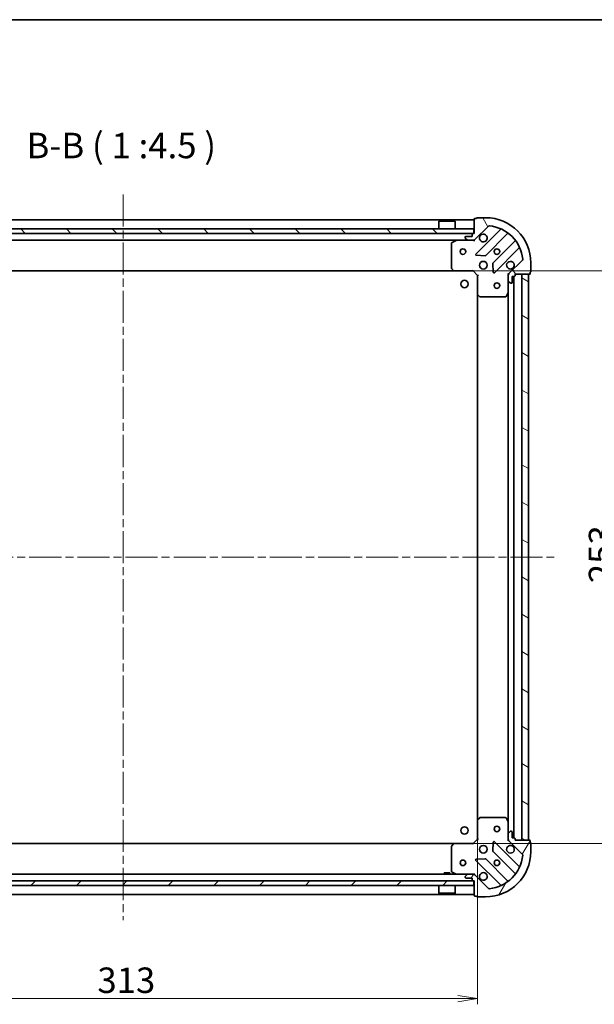
# Model space of a CAD drawing. Units: millimetres. Extents: x 36 to 8503, y 20 to 1284.
# Drawn here: x 1225 to 1479, y 850 to 1284 of the extents above; entities that cross this region are included whole.
import ezdxf

# ---------------------------------------------------------------- set-up
doc = ezdxf.new("R2010")
doc.units = ezdxf.units.MM
doc.header["$LTSCALE"] = 2.5
doc.linetypes.add('CHAIN', pattern=[0.35429999999999995, 0.2362, -0.0295, 0.0591, -0.0295])
doc.layers.get('Defpoints').update_dxf_attribs({"lineweight": 25})
for name, color, linetype, lineweight in [('Border (ISO)', 7, 'Continuous', 35), ('Centerline (ISO)', 131, 'Continuous', 18), ('Dimension (ISO)', 7, 'Continuous', 18), ('Hatch (ISO)', 1, 'Continuous', 18), ('Symbol (ISO)', 7, 'Continuous', 18), ('Visible (ISO)', 7, 'Continuous', 35)]:
    doc.layers.add(name, color=color, linetype=linetype, lineweight=lineweight)
doc.styles.add('Note Text (TK)', font='MS PGothic.ttf')
doc.dimstyles.new('Default - Method 1b (TK)', dxfattribs={"dimscale": 2.5, "dimtxt": 2.5, "dimasz": 2.5, "dimexe": 1, "dimexo": 1.499999999999999, "dimgap": 1, "dimtad": 1, "dimrnd": 1e-08, "dimdsep": 46, "dimtxsty": 'Note Text (TK)', "dimblk": 'OPEN', "dimcen": 0.09, "dimdle": 5, "dimclrd": 100, "dimclre": 100, "dimclrt": 7, "dimadec": 1, "dimazin": 1, "dimtfac": 1, "dimtmove": 0, "dimatfit": 3, "dimldrblk": 'OPEN', "dimfxl": 1, "dimtolj": 1, "dimlwd": -1, "dimlwe": -1, "dimarcsym": 0})

# ---------------------------------------------------------------- blocks, each defined once
blk = doc.blocks.new('Borders tk図枠')
at = {"layer": 'Border (ISO)'}
blk.add_line((14.49999999999999, 289), (405.4999999999999, 289), dxfattribs=at)
blk = doc.blocks.new('_Open')
at = {"color": 0, "linetype": 'ByBlock', "lineweight": -2}
for p, q in [((-1, 0.1666666666666666), (0, 0)), ((-1, -0.1666666666666666), (0, 0)), ((0, 0), (-1, 0))]:
    blk.add_line(p, q, dxfattribs=at)
blk = doc.blocks.new('*D88')
at = {"layer": 'Defpoints', "color": 0}
for p in [(1416.835540779446, 1173.546939258087), (1416.835540779445, 920.5469392580882), (1490.091154575008, 920.5469392580882)]:
    blk.add_point(p, dxfattribs=at)
at = {"layer": 'Dimension (ISO)', "color": 100}
for p, q in [((1420.585540779446, 1173.546939258087), (1492.591154575008, 1173.546939258087)), ((1490.091154575008, 1164.796939258087), (1490.091154575008, 929.2969392580882)), ((1420.585540779446, 920.5469392580882), (1492.591154575008, 920.5469392580882))]:
    blk.add_line(p, q, dxfattribs=at)
at = {"layer": 'Dimension (ISO)', "color": 100, "xscale": 8.75, "yscale": 8.75, "zscale": 8.75}
for p, rotation in [((1490.091154575008, 1173.546939258087), 90), ((1490.091154575008, 920.5469392580882), 270)]:
    blk.add_blockref('_Open', p, dxfattribs=dict(at, rotation=rotation))
at = {"layer": 'Dimension (ISO)', "color": 7, "insert": (1481.966154575007, 1035.605177894451), "char_height": 11.25, "attachment_point": 4, "rotation": 90, "style": 'Note Text (TK)'}
blk.add_mtext('\\A1;253', dxfattribs=at)
blk = doc.blocks.new('*D89')
at = {"layer": 'Defpoints', "color": 0}
for p in [(1114.272143314185, 930.983541792827), (1427.272143314185, 930.983541792827), (1427.272143314185, 852.0627588438966)]:
    blk.add_point(p, dxfattribs=at)
at = {"layer": 'Dimension (ISO)', "color": 100}
for p, q in [((1114.272143314185, 927.233541792827), (1114.272143314185, 849.5627588438965)), ((1427.272143314185, 927.233541792827), (1427.272143314185, 849.5627588438965)), ((1123.022143314185, 852.0627588438966), (1418.522143314184, 852.0627588438966))]:
    blk.add_line(p, q, dxfattribs=at)
at = {"layer": 'Dimension (ISO)', "color": 100, "xscale": 8.75, "yscale": 8.75, "zscale": 8.75, "rotation": 180}
blk.add_blockref('_Open', (1114.272143314185, 852.0627588438966), dxfattribs=at)
at = {"layer": 'Dimension (ISO)', "color": 100, "xscale": 8.75, "yscale": 8.75, "zscale": 8.75}
blk.add_blockref('_Open', (1427.272143314185, 852.0627588438966), dxfattribs=at)
at = {"layer": 'Dimension (ISO)', "color": 7, "insert": (1259.330381950549, 860.1877588438965), "char_height": 11.25, "attachment_point": 4, "style": 'Note Text (TK)'}
blk.add_mtext('\\A1;313', dxfattribs=at)

msp = doc.modelspace()

# ---------------------------------------------------------------- hatches: boundary and pattern name
at = {"layer": 'Hatch (ISO)'}
h = msp.add_hatch(dxfattribs=at)
h.set_pattern_fill('ANSI31', color=256, scale=114.3, angle=75.00017538262, style=0)
h.set_pattern_definition([(120.00017538262, (958.4999963886073, -16.00000098901046), (-12.37331608946366, -7.14378787480561), [])])
edge = h.paths.add_edge_path()
edge.add_ellipse((1441.772143314185, 1171.632725695714), major_axis=(-0.7071067811865471, -0.7071067811865487), ratio=1, start_angle=269.999999999997, end_angle=314.9999999999989)
edge.add_line((1440.772143314185, 1171.632725695714), (1440.772143314185, 1169.254046039274))
edge.add_ellipse((1441.272143314185, 1169.254046039274), major_axis=(-7e-16, -0.5000000000000006), ratio=1, start_angle=270.0000000000001, end_angle=314.9999999999987)
edge.add_line((1440.918589923591, 1168.90049264868), (1441.625696704778, 1168.193385867493))
edge.add_ellipse((1441.979250095371, 1168.546939258087), major_axis=(0.3535533905932746, -0.3535533905932756), ratio=1, start_angle=270.0000000000029, end_angle=315.0000000000001)
edge.add_line((1441.979250095371, 1168.046939258087), (1442.172143314185, 1168.046939258087))
edge.add_ellipse((1442.172143314185, 1168.346939258087), major_axis=(0.299999999999998, -2.6e-15), ratio=1, start_angle=270.0000000000005, end_angle=360.0000000000005)
edge.add_line((1442.472143314185, 1168.346939258087), (1442.472143314185, 1171.046939258087))
edge.add_line((1442.472143314185, 1171.046939258087), (1443.472143314185, 1171.046939258087))
edge.add_ellipse((1443.472143314185, 1171.346939258087), major_axis=(0.3000000000000003, -2.6e-15), ratio=1, start_angle=270.0000000000005, end_angle=360.0000000000005)
edge.add_line((1443.772143314185, 1171.346939258087), (1443.772143314185, 1172.046939258087))
edge.add_line((1443.772143314185, 1172.046939258087), (1450.172143314185, 1172.046939258087))
edge.add_ellipse((1450.172143314185, 1172.346939258087), major_axis=(0.3000000000000013, 1.8e-15), ratio=1, start_angle=269.9999999999997, end_angle=359.9999999999996)
edge.add_line((1450.472143314185, 1172.346939258087), (1450.472143314185, 1173.046939258087))
edge.add_ellipse((1450.472143314185, 1173.346939258087), major_axis=(0.3000000000000013, 1.51e-14), ratio=1, start_angle=270.0000000000039, end_angle=359.9999999999937)
edge.add_line((1450.772143314185, 1173.346939258087), (1450.772143314185, 1177.046939258087))
edge.add_ellipse((1430.772143314185, 1177.046939258087), major_axis=(1.49e-14, 20), ratio=1, start_angle=270.0000000000001, end_angle=359.9999999999999)
edge.add_line((1430.772143314185, 1197.046939258087), (1427.072143314185, 1197.046939258087))
edge.add_ellipse((1427.072143314185, 1196.746939258087), major_axis=(-0.3000000000000025, -7e-16), ratio=1, start_angle=269.9999999999998, end_angle=359.9999999999998)
edge.add_line((1426.772143314185, 1196.746939258087), (1426.072143314185, 1196.746939258087))
edge.add_ellipse((1426.072143314185, 1196.446939258087), major_axis=(-0.3000000000000003, 1.5e-15), ratio=1, start_angle=269.9999999999969, end_angle=360.0000000000003)
edge.add_line((1425.772143314185, 1196.446939258087), (1425.772143314185, 1190.046939258087))
edge.add_line((1425.772143314185, 1190.046939258087), (1425.072143314185, 1190.046939258087))
edge.add_ellipse((1425.072143314185, 1189.746939258087), major_axis=(-0.299999999999998, 4e-16), ratio=1, start_angle=270.0000000000001, end_angle=360.0000000000001)
edge.add_line((1424.772143314185, 1189.746939258087), (1424.772143314185, 1188.746939258087))
edge.add_line((1424.772143314185, 1188.746939258087), (1422.072143314185, 1188.746939258087))
edge.add_ellipse((1422.072143314185, 1188.446939258087), major_axis=(-0.299999999999998, 2.6e-15), ratio=1, start_angle=270.0000000000005, end_angle=360.0000000000005)
edge.add_line((1421.772143314185, 1188.446939258087), (1421.772143314185, 1188.254046039274))
edge.add_ellipse((1422.272143314185, 1188.254046039274), major_axis=(-7e-16, -0.4999999999999983), ratio=1, start_angle=270.0000000000001, end_angle=315.0000000000001)
edge.add_line((1421.918589923591, 1187.90049264868), (1422.625696704778, 1187.193385867494))
edge.add_ellipse((1422.979250095371, 1187.546939258087), major_axis=(0.3535533905932735, -0.3535533905932735), ratio=1, start_angle=270.0000000000029, end_angle=315.000000000002)
edge.add_line((1422.979250095371, 1187.046939258087), (1425.357929751811, 1187.046939258087))
edge.add_ellipse((1425.357929751811, 1188.046939258087), major_axis=(0.9999999999999941, -3.6e-15), ratio=1, start_angle=269.9999999999992, end_angle=315.0000000000002)
edge.add_line((1426.065036532998, 1187.339832476901), (1432.043021312362, 1193.317817256264))
edge.add_ellipse((1432.396574702955, 1192.96426386567), major_axis=(0.3535533905932713, 0.3535533905932729), ratio=1, start_angle=39.17289348887829, end_angle=89.99999999999989, ccw=False)
edge.add_ellipse((1430.772143314185, 1177.046939258087), major_axis=(16.41474100157035, -1.675194869668993), ratio=1, start_angle=11.654213022238707, end_angle=90.00000000000011, ccw=False)
edge.add_ellipse((1446.689467921768, 1178.671370646857), major_axis=(0.0507634808990592, -0.4974163939869802), ratio=1, start_angle=39.17289348888369, end_angle=89.9999999999983, ccw=False)
edge.add_line((1447.043021312361, 1178.317817256264), (1441.065036532998, 1172.3398324769))
h = msp.add_hatch(dxfattribs=at)
h.set_pattern_fill('ANSI31', color=256, scale=114.3, angle=90.00021045915, style=0)
h.set_pattern_definition([(135.0002104591499, (958.4999963886073, -16.00000098901046), (-10.10275102652165, -10.10282524574763), [])])
h.paths.add_polyline_path([(1425.522143314186, 1190.046939258087), (1425.522143314186, 1192.046939258087), (1116.022143314186, 1192.046939258087), (1116.022143314186, 1190.046939258087)])
h = msp.add_hatch(dxfattribs=at)
h.set_pattern_fill('ANSI31', color=256, scale=114.3, angle=105.00024553567, style=0)
h.set_pattern_definition([(150.00024553567, (958.4999963886073, -16.00000098901046), (-7.143696975159262, -12.37336857032475), [])])
h.paths.add_polyline_path([(1449.772143314184, 1172.046939258088), (1446.772143314184, 1172.046939258088), (1446.772143314184, 922.046939258088), (1449.772143314184, 922.046939258088)])
h = msp.add_hatch(dxfattribs=at)
h.set_pattern_fill('ANSI31', color=256, scale=114.3, angle=14.99997778074499, style=0)
h.set_pattern_definition([(59.999977780745, (958.4999963886073, -16.00000098901046), (-12.37333518622901, 7.143754798369492), [])])
edge = h.paths.add_edge_path()
edge.add_ellipse((1425.357929751811, 906.0469392580882), major_axis=(-0.7071067811865503, 0.7071067811865454), ratio=1, start_angle=269.9999999999998, end_angle=314.9999999999998)
edge.add_line((1425.357929751811, 907.0469392580882), (1422.979250095371, 907.0469392580882))
edge.add_ellipse((1422.979250095371, 906.5469392580883), major_axis=(-0.5000000000000006, -5e-16), ratio=1, start_angle=269.9999999999999, end_angle=314.9999999999999)
edge.add_line((1422.625696704778, 906.9004926486815), (1421.918589923591, 906.1933858674951))
edge.add_ellipse((1422.272143314184, 905.8398324769017), major_axis=(-0.3535533905932747, -0.3535533905932755), ratio=1, start_angle=270.0000000000028, end_angle=314.9999999999999)
edge.add_line((1421.772143314185, 905.8398324769017), (1421.772143314185, 905.6469392580883))
edge.add_ellipse((1422.072143314184, 905.6469392580883), major_axis=(-1.9e-15, -0.299999999999998), ratio=1, start_angle=270.0000000000037, end_angle=360.0000000000004)
edge.add_line((1422.072143314184, 905.3469392580884), (1424.772143314184, 905.3469392580884))
edge.add_line((1424.772143314184, 905.3469392580884), (1424.772143314184, 904.3469392580884))
edge.add_ellipse((1425.072143314184, 904.3469392580884), major_axis=(-1.9e-15, -0.3000000000000003), ratio=1, start_angle=269.9999999999969, end_angle=360.0000000000004)
edge.add_line((1425.072143314184, 904.0469392580884), (1425.772143314184, 904.0469392580884))
edge.add_line((1425.772143314184, 904.0469392580884), (1425.772143314184, 897.6469392580884))
edge.add_ellipse((1426.072143314184, 897.6469392580883), major_axis=(2.5e-15, -0.3000000000000013), ratio=1, start_angle=269.9999999999995, end_angle=359.9999999999995)
edge.add_line((1426.072143314184, 897.3469392580884), (1426.772143314184, 897.3469392580884))
edge.add_ellipse((1427.072143314184, 897.3469392580884), major_axis=(1.59e-14, -0.3000000000000013), ratio=1, start_angle=270.0000000000037, end_angle=359.9999999999969)
edge.add_line((1427.072143314184, 897.0469392580884), (1430.772143314184, 897.0469392580884))
edge.add_ellipse((1430.772143314184, 917.0469392580882), major_axis=(20, 3.5e-14), ratio=1, start_angle=270, end_angle=360)
edge.add_line((1450.772143314184, 917.0469392580885), (1450.772143314184, 920.7469392580886))
edge.add_ellipse((1450.472143314184, 920.7469392580884), major_axis=(-1.4e-15, 0.3000000000000025), ratio=1, start_angle=269.9999999999997, end_angle=359.9999999999997)
edge.add_line((1450.472143314184, 921.0469392580884), (1450.472143314184, 921.7469392580882))
edge.add_ellipse((1450.172143314184, 921.7469392580884), major_axis=(8e-16, 0.3000000000000003), ratio=1, start_angle=269.9999999999934, end_angle=360.0000000000002)
edge.add_line((1450.172143314184, 922.0469392580884), (1443.772143314184, 922.0469392580884))
edge.add_line((1443.772143314184, 922.0469392580882), (1443.772143314184, 922.7469392580884))
edge.add_ellipse((1443.472143314184, 922.7469392580884), major_axis=(-3e-16, 0.299999999999998), ratio=1, start_angle=269.9999999999999, end_angle=360)
edge.add_line((1443.472143314184, 923.0469392580884), (1442.472143314184, 923.0469392580884))
edge.add_line((1442.472143314184, 923.0469392580884), (1442.472143314184, 925.7469392580884))
edge.add_ellipse((1442.172143314184, 925.7469392580883), major_axis=(1.9e-15, 0.299999999999998), ratio=1, start_angle=270.0000000000071, end_angle=360.0000000000004)
edge.add_line((1442.172143314184, 926.0469392580883), (1441.979250095371, 926.0469392580883))
edge.add_ellipse((1441.979250095371, 925.5469392580884), major_axis=(-0.4999999999999983, -5e-16), ratio=1, start_angle=269.9999999999999, end_angle=314.9999999999971)
edge.add_line((1441.625696704778, 925.9004926486817), (1440.918589923591, 925.1933858674952))
edge.add_ellipse((1441.272143314184, 924.8398324769018), major_axis=(-0.3535533905932727, -0.3535533905932747), ratio=1, start_angle=270.0000000000027, end_angle=315.0000000000019)
edge.add_line((1440.772143314184, 924.8398324769018), (1440.772143314184, 922.4611528204615))
edge.add_ellipse((1441.772143314184, 922.4611528204615), major_axis=(-1.1e-15, -0.9999999999999941), ratio=1, start_angle=270.0000000000001, end_angle=315.0000000000001)
edge.add_line((1441.065036532998, 921.754046039275), (1447.043021312361, 915.7760612599117))
edge.add_ellipse((1446.689467921768, 915.4225078693185), major_axis=(0.3535533905932738, -0.3535533905932704), ratio=1, start_angle=39.1728934888846, end_angle=90.00000000000267, ccw=False)
edge.add_ellipse((1430.772143314184, 917.0469392580882), major_axis=(-1.675194869668952, -16.41474100157035), ratio=1, start_angle=11.654213022238707, end_angle=90.00000000000011, ccw=False)
edge.add_ellipse((1432.396574702954, 901.1296146505049), major_axis=(-0.4974163939869803, -0.0507634808990605), ratio=1, start_angle=39.17289348887931, end_angle=90.00000000000608, ccw=False)
edge.add_line((1432.043021312361, 900.7760612599117), (1426.065036532998, 906.7540460392748))
h = msp.add_hatch(dxfattribs=at)
h.set_pattern_fill('ANSI31', color=256, scale=114.3, style=0)
h.set_pattern_definition([(45, (958.4999963886073, -16.00000098901046), (-10.1027881362028, 10.1027881362028), [])])
h.paths.add_polyline_path([(1425.522143314186, 902.0469392580885), (1425.522143314186, 904.0469392580884), (1116.022143314186, 904.046939258089), (1116.022143314186, 902.046939258089)])

# ---------------------------------------------------------------- linework, layer by layer
at = {"layer": 'Centerline (ISO)', "linetype": 'CHAIN', "ltscale": 23.99096870422363}
for p, q in [((1270.772143314185, 1207.296939258087), (1270.772143314186, 886.7969392580883)), ((1080.522143314185, 1047.046939258088), (1461.022143314185, 1047.046939258088))]:
    msp.add_line(p, q, dxfattribs=at)
at = {"layer": 'Visible (ISO)'}
for p, q in [((1425.772143314185, 1196.446939258087), (1425.772143314185, 1190.046939258087)), ((1426.772143314185, 1196.746939258087), (1426.072143314185, 1196.746939258087)), ((1430.772143314185, 1197.046939258087), (1427.072143314185, 1197.046939258087)), ((1425.772143314185, 1196.046939258087), (1115.772143314185, 1196.046939258087)), ((1425.522143314185, 1192.046939258087), (1116.022143314187, 1192.046939258087)), ((1410.272143314186, 1195.546939258087), (1410.172143314186, 1195.446939258087)), ((1417.372143314185, 1195.446939258087), (1410.172143314185, 1195.446939258087)), ((1410.172143314185, 1192.046939258087), (1410.172143314185, 1195.446939258087)), ((1410.272143314186, 1195.546939258087), (1417.272143314186, 1195.546939258087)), ((1417.272143314186, 1195.546939258087), (1417.372143314185, 1195.446939258087)), ((1417.372143314185, 1192.046939258087), (1417.372143314185, 1195.446939258087)), ((1425.522143314185, 1190.046939258087), (1425.522143314185, 1192.046939258087)), ((1426.065036532998, 1187.339832476901), (1432.043021312362, 1193.317817256264)), ((1437.284660325633, 1191.759456269535), (1426.461319815209, 1180.936115759111)), ((1116.022143314187, 1190.046939258087), (1425.522143314185, 1190.046939258087)), ((1421.772143314185, 1188.446939258087), (1421.772143314185, 1188.254046039274)), ((1421.918589923591, 1187.90049264868), (1422.625696704778, 1187.193385867494)), ((1424.772143314185, 1188.746939258087), (1422.072143314185, 1188.746939258087)), ((1424.772143314185, 1189.746939258087), (1424.772143314185, 1188.746939258087)), ((1425.772143314185, 1190.046939258087), (1425.072143314185, 1190.046939258087)), ((1430.815231111547, 1180.340279587143), (1440.514666202924, 1190.039714678521)), ((1118.565036532999, 1187.046939258087), (1422.979250095371, 1187.046939258087)), ((1415.772143314185, 1185.861529061462), (1415.772143314185, 1174.665157334466)), ((1417.708799628785, 1187.015267415387), (1415.937979235535, 1186.129857218762)), ((1422.979250095371, 1187.046939258087), (1425.357929751811, 1187.046939258087)), ((1425.357929751811, 1187.046939258087), (1425.772143314185, 1187.046939258087)), ((1425.772143314185, 1187.136759536963), (1425.772143314185, 1187.046939258087)), ((1425.772143314182, 1186.696673511574), (1425.772143314185, 1187.046939258086)), ((1443.764918734618, 1186.789462146826), (1434.065483643241, 1177.090027055449)), ((1434.661319815209, 1172.736115759111), (1445.484660325633, 1183.559456269535)), ((1426.660366033355, 1180.42426925828), (1430.590013260981, 1180.252697155024)), ((1415.85279026519, 1174.460500939753), (1416.616187730451, 1173.642282863375)), ((1433.977901211122, 1176.864809204883), (1434.149473314378, 1172.935161977257)), ((1447.043021312361, 1178.317817256264), (1441.065036532998, 1172.3398324769)), ((1450.772143314185, 1173.346939258087), (1450.772143314185, 1177.046939258087)), ((1124.708745848923, 1173.546939258087), (1416.835540779446, 1173.546939258087)), ((1416.835540779446, 1173.546939258087), (1425.272143314185, 1173.546939258087)), ((1425.272143314185, 1173.546939258087), (1425.396407382897, 1173.846939258087)), ((1425.272143314185, 1173.546939258087), (1427.272143314185, 1171.546939258087)), ((1427.572143314185, 1171.671203326799), (1427.272143314185, 1171.546939258087)), ((1427.272143314185, 1171.546939258087), (1427.272143314185, 1163.110336723349)), ((1440.772143314184, 1172.046939258087), (1440.421877567671, 1172.046939258085)), ((1440.772143314184, 1172.046939258087), (1440.86196359306, 1172.046939258087)), ((1440.772143314185, 1171.632844541933), (1440.772143314185, 1172.046939258087)), ((1440.772143314185, 1171.632725695714), (1440.772143314185, 1169.254046039274)), ((1442.472143314185, 1168.346939258087), (1442.472143314185, 1171.046939258087)), ((1442.472143314185, 1171.046939258087), (1443.472143314185, 1171.046939258087)), ((1443.272143314185, 923.0469392580889), (1443.272143314185, 1171.046939258086)), ((1443.772143314185, 1171.346939258087), (1443.772143314185, 1172.046939258087)), ((1443.772143314185, 1172.046939258087), (1450.172143314185, 1172.046939258087)), ((1449.772143314185, 1172.046939258087), (1446.772143314185, 1172.046939258087)), ((1446.772143314185, 1172.046939258087), (1446.772143314184, 922.0469392580882)), ((1449.772143314184, 922.0469392580884), (1449.772143314185, 1172.046939258087)), ((1450.472143314185, 1172.346939258087), (1450.472143314185, 1173.046939258087)), ((1440.772143314185, 1164.117759651337), (1440.772143314185, 1169.254046039274)), ((1440.918589923592, 1168.900492648681), (1441.625696704778, 1168.193385867494)), ((1441.979250095371, 1168.046939258087), (1442.172143314185, 1168.046939258087)), ((1427.272143314185, 1163.110336723348), (1427.272143314185, 930.983541792827)), ((1427.367486919473, 1162.890983674354), (1428.185704995851, 1162.127586209092)), ((1428.390361390563, 1162.046939258087), (1439.586733117559, 1162.046939258087)), ((1439.85506127486, 1162.212775179437), (1440.740471471485, 1163.983595572687)), ((1440.772143314185, 1164.117759651337), (1440.772143314185, 929.9761188648389)), ((1427.272143314185, 930.9835417928267), (1427.272143314185, 922.5469392580881)), ((1428.185704995851, 931.9662923070831), (1427.367486919472, 931.2028948418216)), ((1439.586733117559, 932.0469392580882), (1428.390361390563, 932.0469392580882)), ((1440.740471471484, 930.1102829434883), (1439.855061274859, 931.8811033367381)), ((1440.772143314184, 924.8398324769018), (1440.772143314184, 929.9761188648384)), ((1427.272143314185, 922.5469392580881), (1425.272143314185, 920.5469392580882)), ((1427.272143314185, 922.5469392580881), (1427.572143314185, 922.4226751893764)), ((1440.772143314184, 924.8398324769018), (1440.772143314184, 922.4611528204615)), ((1440.772143314184, 922.0469392580882), (1440.772143314184, 922.4610339742421)), ((1441.625696704778, 925.9004926486815), (1440.918589923591, 925.193385867495)), ((1442.172143314184, 926.0469392580883), (1441.979250095371, 926.0469392580883)), ((1442.472143314184, 923.0469392580882), (1442.472143314184, 925.7469392580883)), ((1443.472143314184, 923.0469392580882), (1442.472143314184, 923.0469392580882)), ((1443.772143314184, 922.0469392580882), (1443.772143314184, 922.7469392580884)), ((1416.835540779445, 920.5469392580882), (1124.708745848926, 920.5469392580887)), ((1415.772143314184, 919.4287211817094), (1415.772143314184, 908.2323494547134)), ((1416.616187730451, 920.4515956528005), (1415.852790265189, 919.6333775764218)), ((1425.272143314185, 920.5469392580882), (1416.835540779446, 920.5469392580882)), ((1425.396407382896, 920.2469392580884), (1425.272143314185, 920.5469392580884)), ((1434.149473314378, 921.1587165389179), (1433.977901211122, 917.229069311292)), ((1445.484660325633, 910.5344222466399), (1434.661319815208, 921.3577627570643)), ((1440.421877567671, 922.0469392580907), (1440.772143314184, 922.0469392580882)), ((1440.86196359306, 922.0469392580882), (1440.772143314184, 922.0469392580882)), ((1441.065036532998, 921.754046039275), (1447.043021312361, 915.7760612599117)), ((1450.172143314184, 922.0469392580884), (1443.772143314184, 922.0469392580884)), ((1446.772143314184, 922.0469392580884), (1449.772143314184, 922.0469392580884)), ((1450.472143314184, 921.0469392580884), (1450.472143314184, 921.7469392580884)), ((1450.772143314184, 917.0469392580885), (1450.772143314184, 920.7469392580884)), ((1430.590013260981, 913.8411813611508), (1426.660366033355, 913.6696092578949)), ((1440.514666202924, 904.0541638376548), (1430.815231111546, 913.7535989290323)), ((1434.06548364324, 917.0038514607265), (1443.764918734618, 907.304416369349)), ((1426.461319815208, 913.1577627570643), (1437.284660325633, 902.33442224664)), ((1422.979250095371, 907.0469392580882), (1118.565036533001, 907.0469392580886)), ((1415.022143314185, 907.6469392580887), (1412.522143314185, 907.6469392580887)), ((1412.522143314185, 907.0469392580882), (1412.522143314185, 907.6469392580887)), ((1415.022143314185, 907.0469392580882), (1415.022143314185, 907.6469392580887)), ((1415.937979235535, 907.9640212974133), (1417.708799628784, 907.0786111007883)), ((1421.772143314185, 905.8398324769018), (1421.772143314185, 905.6469392580885)), ((1422.625696704778, 906.9004926486817), (1421.918589923591, 906.1933858674951)), ((1422.072143314184, 905.3469392580884), (1424.772143314184, 905.3469392580884)), ((1425.357929751811, 907.0469392580886), (1422.979250095371, 907.0469392580886)), ((1424.772143314184, 905.3469392580884), (1424.772143314184, 904.3469392580884)), ((1425.772143314186, 907.0469392580882), (1425.357929751811, 907.0469392580882)), ((1425.772143314184, 907.0469392580886), (1425.772143314182, 907.3972050046018)), ((1425.772143314186, 907.0469392580882), (1425.772143314186, 906.9571189792126)), ((1432.043021312361, 900.7760612599117), (1426.065036532998, 906.754046039275)), ((1425.522143314185, 904.0469392580886), (1116.022143314186, 904.046939258089)), ((1116.022143314186, 902.046939258089), (1425.522143314185, 902.0469392580887)), ((1410.172143314185, 902.0469392580885), (1410.172143314185, 898.6469392580884)), ((1417.372143314185, 902.0469392580885), (1417.372143314185, 898.6469392580884)), ((1425.072143314184, 904.0469392580884), (1425.772143314184, 904.0469392580884)), ((1425.522143314185, 902.0469392580887), (1425.522143314185, 904.0469392580886)), ((1425.772143314184, 904.0469392580884), (1425.772143314184, 897.6469392580884)), ((1115.772143314187, 898.0469392580889), (1425.772143314186, 898.0469392580884)), ((1410.172143314185, 898.6469392580884), (1417.372143314185, 898.6469392580884)), ((1410.272143314185, 898.5469392580883), (1410.172143314185, 898.6469392580884)), ((1417.272143314185, 898.5469392580883), (1410.272143314185, 898.5469392580883)), ((1417.272143314185, 898.5469392580883), (1417.372143314185, 898.6469392580884)), ((1426.072143314184, 897.3469392580884), (1426.772143314184, 897.3469392580884)), ((1427.072143314184, 897.0469392580884), (1430.772143314184, 897.0469392580884))]:
    msp.add_line(p, q, dxfattribs=at)
for centre, radius in [((1420.772143314185, 1182.046939258087), 1.229499999999995), ((1435.772143314185, 1182.046939258087), 1.229499999999995), ((1429.772143314185, 1176.046939258087), 1.699999999999993), ((1421.472143314184, 1167.746939258086), 1.620999999999986), ((1435.772143314185, 1167.046939258087), 1.229499999999995), ((1421.472143314184, 926.3469392580884), 1.620999999999986), ((1435.772143314184, 927.0469392580883), 1.229499999999995), ((1429.772143314184, 918.0469392580883), 1.699999999999994), ((1420.772143314185, 912.0469392580883), 1.229499999999995), ((1435.772143314184, 912.0469392580883), 1.229499999999995)]:
    msp.add_circle(centre, radius, dxfattribs=at)
for centre, radius, start, end in [((1426.072143314185, 1196.446939258087), 0.2999999999999988, 90, 180), ((1427.072143314185, 1196.746939258087), 0.2999999999999988, 90, 180), ((1430.772143314185, 1177.046939258087), 19.99999999999992, 0, 90), ((1432.396574702955, 1192.96426386567), 0.4999999999999981, 84.1728934888704, 134.9999999999925), ((1430.772143314185, 1177.046939258087), 16.49999999999993, 5.827106511119025, 84.17289348888349), ((1437.072528291277, 1191.971588303891), 0.2999999999999996, 314.9999999999757, 67.11314160350055), ((1422.072143314185, 1188.446939258087), 0.2999999999999988, 90, 180), ((1422.272143314185, 1188.254046039274), 0.4999999999999982, 180, 225.0000000000075), ((1425.072143314185, 1189.746939258087), 0.2999999999999988, 90, 180), ((1429.772143314185, 1188.046939258087), 1.699999999999994, 152.4998288192962, 117.5001711807071), ((1440.72679823728, 1189.827582644165), 0.2999999999999971, 52.08550031244478, 135.0000000000104), ((1416.072143314185, 1185.861529061462), 0.2999999999999992, 116.5650511770796, 180), ((1417.842963707435, 1186.746939258087), 0.2999999999999993, 90, 116.5650511770796), ((1422.979250095371, 1187.546939258087), 0.4999999999999981, 225.0000000000075, 270.0000000000065), ((1425.357929751812, 1188.046939258087), 0.999999999999996, 270, 314.9999999999959), ((1443.552786700262, 1187.001594181182), 0.3000000000000008, 314.9999999999902, 37.91449968754883), ((1445.696792359989, 1183.347324235179), 0.2999999999999993, 22.88685839649348, 134.9999999999902), ((1426.673451849565, 1180.723983724755), 0.2999999999999987, 134.9999999999902, 267.4999999999883), ((1430.603099077191, 1180.552411621499), 0.3000000000000003, 267.5000000000014, 314.9999999999959), ((1446.689467921768, 1178.671370646857), 0.4999999999999983, 314.9999999999924, 5.827106511111329), ((1416.072143314185, 1174.665157334466), 0.3000000000000015, 180, 223.0148572051893), ((1434.277615677597, 1176.877895021093), 0.2999999999999988, 134.9999999999902, 182.4999999999809), ((1441.772143314185, 1176.046939258087), 1.699999999999993, 332.4998288192962, 297.5001711807007), ((1416.835540779446, 1173.846939258087), 0.299999999999999, 223.0148572051893, 270), ((1434.449187780853, 1172.948247793467), 0.299999999999997, 182.5000000000117, 315.0000000000104), ((1441.772143314185, 1171.632725695714), 0.9999999999999957, 135.0000000000004, 180), ((1443.472143314185, 1171.346939258087), 0.2999999999999988, 270, 0), ((1450.172143314185, 1172.346939258087), 0.2999999999999988, 270, 0), ((1450.472143314185, 1173.346939258087), 0.2999999999999988, 270, 0), ((1441.272143314185, 1169.254046039274), 0.4999999999999982, 180, 225.0000000000075), ((1441.979250095371, 1168.546939258087), 0.4999999999999979, 225.000000000011, 270.0000000000065), ((1442.172143314185, 1168.346939258087), 0.2999999999999988, 270, 0), ((1427.572143314185, 1163.110336723349), 0.2999999999999992, 180, 226.9851427948102), ((1428.390361390563, 1162.346939258087), 0.299999999999999, 226.9851427948102, 270), ((1439.586733117559, 1162.346939258087), 0.2999999999999993, 270, 333.4349488229287), ((1440.472143314185, 1164.117759651337), 0.299999999999999, 333.4349488229287, 0), ((1427.572143314185, 930.9835417928267), 0.2999999999999993, 133.0148572051898, 180), ((1428.390361390563, 931.7469392580882), 0.3000000000000017, 90, 133.0148572051898), ((1439.586733117559, 931.7469392580882), 0.2999999999999994, 26.56505117707125, 89.99999999998697), ((1440.472143314184, 929.9761188648384), 0.2999999999999994, 0, 26.56505117707125), ((1441.272143314184, 924.8398324769018), 0.4999999999999984, 134.999999999989, 180), ((1441.772143314184, 922.4611528204615), 0.9999999999999964, 180, 224.9999999999996), ((1441.979250095371, 925.5469392580884), 0.4999999999999984, 90, 134.9999999999925), ((1442.172143314184, 925.7469392580883), 0.299999999999999, 0, 90), ((1443.472143314184, 922.7469392580884), 0.299999999999999, 0, 90), ((1416.072143314185, 919.4287211817094), 0.2999999999999993, 136.9851427948107, 180), ((1416.835540779446, 920.2469392580884), 0.2999999999999993, 90, 136.9851427948107), ((1434.449187780852, 921.1456307227082), 0.299999999999999, 45.00000000000979, 177.500000000019), ((1441.772143314184, 918.0469392580883), 1.699999999999995, 62.49982881929927, 27.50017118070378), ((1450.172143314184, 921.7469392580884), 0.2999999999999989, 0, 90), ((1450.472143314184, 920.7469392580884), 0.299999999999999, 0, 90), ((1426.673451849564, 913.3698947914203), 0.2999999999999971, 92.49999999999856, 224.9999999999996), ((1430.60309907719, 913.5414668946761), 0.2999999999999991, 45.00000000000979, 92.50000000001162), ((1430.772143314184, 917.0469392580882), 19.99999999999993, 270, 0), ((1430.772143314184, 917.0469392580882), 16.49999999999994, 275.8271065111165, 354.1728934888818), ((1434.277615677596, 917.2159834950821), 0.3000000000000003, 177.4999999999882, 224.9999999999896), ((1446.689467921768, 915.4225078693185), 0.4999999999999984, 354.1728934888887, 45.00000000000748), ((1445.696792359989, 910.746554280996), 0.3, 225.0000000000098, 337.1131416035065), ((1416.072143314185, 908.2323494547134), 0.2999999999999994, 180, 243.4349488229204), ((1417.842963707435, 907.3469392580884), 0.299999999999999, 243.4349488229204, 270), ((1422.272143314184, 905.8398324769018), 0.4999999999999984, 134.9999999999925, 180), ((1422.072143314184, 905.6469392580885), 0.299999999999999, 180, 270), ((1422.979250095371, 906.5469392580883), 0.4999999999999984, 90, 134.9999999999925), ((1425.357929751811, 906.0469392580884), 0.9999999999999971, 45.00000000000418, 90), ((1429.772143314184, 906.0469392580882), 1.699999999999995, 242.4998288192997, 207.5001711807038), ((1443.552786700262, 907.0922843349929), 0.2999999999999973, 322.0855003124453, 44.99999999998964), ((1425.072143314184, 904.3469392580884), 0.299999999999999, 180, 270), ((1432.396574702954, 901.1296146505051), 0.4999999999999984, 224.9999999999919, 275.827106511123), ((1437.072528291277, 902.122290212284), 0.2999999999999996, 292.8868583965132, 44.99999999998964), ((1440.72679823728, 904.2662958720107), 0.3000000000000011, 225.0000000000197, 307.9144996875552), ((1426.072143314184, 897.6469392580884), 0.2999999999999989, 180, 270), ((1427.072143314184, 897.3469392580884), 0.299999999999999, 180, 270)]:
    msp.add_arc(centre, radius, start, end, dxfattribs=at)
for points, knots in [([(1428.264227243025, 1188.831916405741), (1428.344782833557, 1188.986661126588), (1428.451215750651, 1189.130174750588), (1428.688907821684, 1189.36786682162), (1428.832421445684, 1189.474299738714), (1428.987166166531, 1189.554855329246)], [0.2789125936271504, 0.2789125936271504, 0.2789125936271504, 0.2789125936271504, 0.3293346962055631, 0.3293346962055631, 0.3797567987839759, 0.3797567987839759, 0.3797567987839759, 0.3797567987839759]), ([(1443.280059385344, 1175.261962110433), (1443.199503794812, 1175.107217389586), (1443.093070877718, 1174.963703765586), (1442.855378806686, 1174.726011694554), (1442.711865182686, 1174.61957877746), (1442.557120461839, 1174.539023186928)], [0.2789125936271497, 0.2789125936271497, 0.2789125936271497, 0.2789125936271497, 0.3293346962055642, 0.3293346962055642, 0.379756798783979, 0.379756798783979, 0.379756798783979, 0.379756798783979]), ([(1442.557120461838, 919.5548553292477), (1442.711865182685, 919.4742997387157), (1442.855378806685, 919.3678668216216), (1443.093070877718, 919.130174750589), (1443.199503794812, 918.9866611265893), (1443.280059385344, 918.8319164057423)], [0.2789125936271504, 0.2789125936271504, 0.2789125936271504, 0.2789125936271504, 0.3293346962055631, 0.3293346962055631, 0.3797567987839759, 0.3797567987839759, 0.3797567987839759, 0.3797567987839759]), ([(1428.98716616653, 904.539023186929), (1428.832421445683, 904.6195787774609), (1428.688907821683, 904.7260116945549), (1428.451215750651, 904.9637037655875), (1428.344782833557, 905.1072173895873), (1428.264227243024, 905.2619621104344)], [0.2789125936271497, 0.2789125936271497, 0.2789125936271497, 0.2789125936271497, 0.3293346962055642, 0.3293346962055642, 0.379756798783979, 0.379756798783979, 0.379756798783979, 0.379756798783979])]:
    msp.add_open_spline(points, degree=3, knots=knots, dxfattribs=at)

# ---------------------------------------------------------------- block references
at = {"xscale": 4.5, "yscale": 4.5, "zscale": 4.5}
msp.add_blockref('Borders tk図枠', (958.4999963886073, -16.00000098901046), dxfattribs=at)

# ---------------------------------------------------------------- texts
at = {"layer": 'Symbol (ISO)', "color": 7, "insert": (1228.025582687452, 1219.784572029728), "char_height": 11.25, "attachment_point": 7, "style": 'Note Text (TK)'}
msp.add_mtext('B-B ( 1 :4.5 )', dxfattribs=at)

# ---------------------------------------------------------------- dimensions: what is measured, and where the dimension line sits
at = {"layer": 'Dimension (ISO)', "color": 100}
dim = msp.add_linear_dim(base=(1490.091154575008, 920.5469392580882), p1=(1416.835540779446, 1173.546939258087), p2=(1416.835540779445, 920.5469392580882), angle=270, dimstyle='Default - Method 1b (TK)', override={"dimtxt": 4.5, "dimasz": 3.5, "dimgap": 1, "dimdec": 0, "dimtol": 0, "dimlim": 0, "dimtp": 0, "dimtm": 0, "dimtdec": 0, "dimtofl": 0, "dimatfit": 1}, dxfattribs=at)
dim.commit()
dim.dimension.update_dxf_attribs({"geometry": '*D88', "text_midpoint": (1490.091154575007, 1047.046939258087), "dimtype": 160})
dim = msp.add_linear_dim(base=(1427.272143314185, 852.0627588438966), p1=(1114.272143314185, 930.983541792827), p2=(1427.272143314185, 930.983541792827), dimstyle='Default - Method 1b (TK)', override={"dimtxt": 4.5, "dimasz": 3.5, "dimgap": 1, "dimdec": 0, "dimtol": 0, "dimlim": 0, "dimtp": 0, "dimtm": 0, "dimtdec": 0, "dimtofl": 0, "dimatfit": 1}, dxfattribs=at)
dim.commit()
dim.dimension.update_dxf_attribs({"geometry": '*D89', "text_midpoint": (1270.772143314185, 852.0627588438966), "dimtype": 160})

doc.saveas('drawing.dxf')
